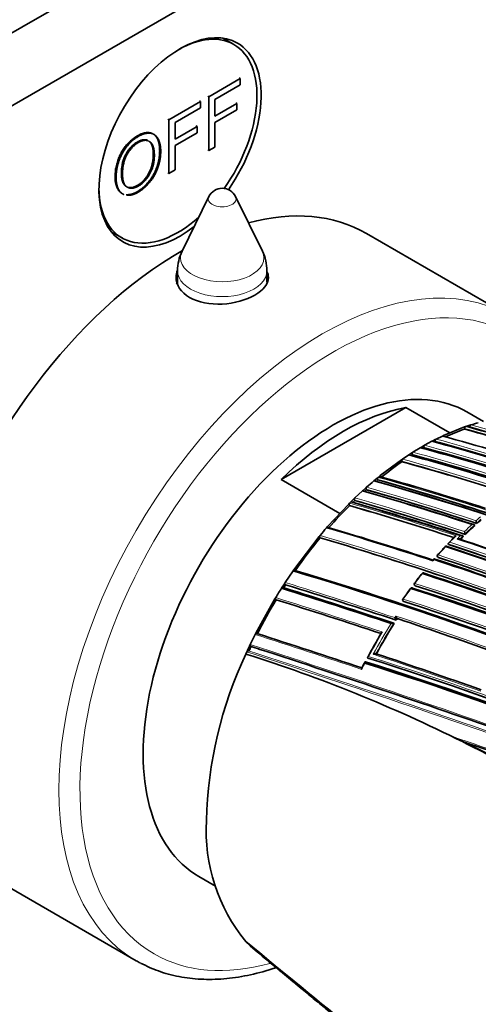
# Model space of a CAD drawing. Units: millimetres. Extents: x -209 to 1073, y 29 to 1164.
# Drawn here: x 983 to 1014, y 240 to 307 of the extents above; entities that cross this region are included whole.
import ezdxf

# ---------------------------------------------------------------- set-up
doc = ezdxf.new("R2010")
doc.units = ezdxf.units.MM
doc.layers.add('DV2_0', color=7, linetype='Continuous')
doc.layers.add('Défaut', color=7, linetype='Continuous')

# ---------------------------------------------------------------- blocks, each defined once
blk = doc.blocks.new('SE1')
at = {"layer": 'DV2_0', "color": 7, "lineweight": 35}
for p, q in [((1042.406, 340.378), (936.34, 279.141)), ((1046.648, 337.929), (940.582, 276.692)), ((997.224, 304.906), (996.494, 305.327)), ((995.541, 301.393), (997.652, 302.611)), ((997.652, 302.185), (995.955, 301.205)), ((997.652, 302.611), (997.581, 302.652)), ((997.652, 302.611), (997.652, 302.185)), ((995.541, 301.393), (995.47, 301.434)), ((995.541, 297.78), (995.541, 301.393)), ((992.871, 299.851), (994.982, 301.07)), ((994.982, 301.07), (994.911, 301.111)), ((994.982, 301.07), (994.982, 300.644)), ((995.955, 301.205), (995.955, 300.087)), ((995.955, 300.087), (997.423, 300.934)), ((997.423, 300.934), (997.353, 300.975)), ((997.423, 300.934), (997.423, 300.508)), ((994.982, 300.644), (993.285, 299.664)), ((997.423, 300.508), (995.955, 299.66)), ((992.871, 299.851), (992.801, 299.892)), ((992.871, 296.239), (992.871, 299.851)), ((993.285, 299.664), (993.285, 298.545)), ((993.285, 298.545), (994.754, 299.393)), ((994.754, 299.393), (994.683, 299.434)), ((994.754, 299.393), (994.754, 298.967)), ((995.955, 299.66), (995.955, 298.019)), ((994.754, 298.967), (993.285, 298.119)), ((993.285, 298.119), (993.285, 296.478)), ((995.541, 297.78), (995.47, 297.821)), ((995.955, 298.019), (995.541, 297.78)), ((992.871, 296.239), (992.801, 296.28)), ((993.285, 296.478), (992.871, 296.239)), ((995.546, 294.687), (993.751, 291.03)), ((999.137, 291.03), (997.341, 294.687)), ((988.994, 292.337), (989.724, 291.915)), ((1015.661, 286.707), (1006.115, 292.219)), ((993.444, 289.708), (993.444, 288.807)), ((999.444, 288.957), (999.444, 289.708)), ((1008.759, 280.536), (1000.392, 275.705)), ((1008.759, 280.536), (1011.72, 278.826)), ((1013.975, 279.598), (1012.868, 280.237)), ((1012.707, 279.228), (1011.293, 278.653)), ((1012.777, 279.252), (1012.707, 279.228)), ((1012.713, 279.085), (1012.711, 279.132)), ((1012.85, 279.276), (1012.777, 279.252)), ((1012.919, 279.3), (1012.85, 279.276)), ((1013.061, 279.345), (1012.919, 279.3)), ((1013.13, 279.367), (1013.061, 279.345)), ((1013.064, 279.201), (1013.063, 279.249)), ((1010.515, 278.268), (1010.021, 277.997)), ((1010.586, 278.305), (1010.515, 278.268)), ((1010.727, 278.378), (1010.586, 278.305)), ((1010.798, 278.414), (1010.727, 278.378)), ((1010.749, 278.24), (1010.742, 278.286)), ((1011.222, 278.62), (1010.798, 278.414)), ((1011.293, 278.653), (1011.222, 278.62)), ((1009.243, 277.533), (1009.737, 277.834)), ((1009.737, 277.834), (1009.808, 277.875)), ((1009.808, 277.876), (1009.879, 277.916)), ((1009.949, 277.957), (1009.879, 277.916)), ((1010.021, 277.997), (1009.949, 277.957)), ((1009.977, 277.823), (1009.968, 277.867)), ((1007.05, 275.962), (1008.465, 277.02)), ((1008.465, 277.02), (1008.535, 277.069)), ((1008.502, 276.892), (1008.489, 276.935)), ((1008.535, 277.069), (1008.959, 277.352)), ((1008.959, 277.352), (1009.03, 277.398)), ((1009.03, 277.398), (1009.172, 277.488)), ((1009.172, 277.488), (1009.243, 277.533)), ((1009.204, 277.357), (1009.193, 277.401)), ((1004.341, 273.425), (1000.392, 275.705)), ((1006.627, 275.613), (1006.697, 275.671)), ((1006.697, 275.671), (1006.838, 275.789)), ((1006.838, 275.789), (1006.908, 275.846)), ((1006.886, 275.67), (1006.87, 275.709)), ((1006.908, 275.846), (1006.981, 275.905)), ((1006.981, 275.905), (1007.05, 275.962)), ((1005.35, 274.464), (1005.851, 274.931)), ((1005.851, 274.931), (1005.919, 274.994)), ((1005.919, 274.994), (1006.06, 275.121)), ((1006.06, 275.121), (1006.129, 275.182)), ((1006.113, 275.007), (1006.096, 275.045)), ((1005.074, 274.196), (1005.141, 274.262)), ((1005.141, 274.262), (1005.283, 274.399)), ((1005.283, 274.399), (1005.35, 274.464)), ((1005.34, 274.291), (1005.321, 274.327)), ((1003.515, 272.543), (1004.929, 274.053)), ((1004.929, 274.053), (1004.996, 274.119)), ((1004.989, 273.947), (1004.969, 273.982)), ((1004.996, 274.119), (1005.074, 274.196)), ((1003.451, 272.469), (1003.515, 272.543)), ((1013.395, 272.615), (1013.378, 272.652)), ((1013.378, 272.652), (1013.378, 272.652)), ((1013.535, 272.744), (1013.519, 272.781)), ((1013.519, 272.781), (1013.519, 272.781)), ((1001.252, 269.649), (1002.949, 271.879)), ((1002.949, 271.879), (1003.012, 271.955)), ((1003.021, 271.79), (1002.997, 271.819)), ((1012.622, 271.875), (1012.603, 271.909)), ((1012.603, 271.909), (1012.603, 271.909)), ((1012.744, 272.048), (1012.744, 272.049)), ((1012.763, 272.013), (1012.744, 272.048)), ((1011.637, 271.342), (1011.616, 271.375)), ((1011.616, 271.375), (1011.616, 271.375)), ((1010.67, 270.378), (1010.6, 270.296)), ((1010.893, 270.518), (1010.915, 270.487)), ((1001.194, 269.566), (1001.252, 269.649)), ((1000.671, 268.79), (1001.194, 269.566)), ((1000.42, 268.4), (1000.474, 268.486)), ((1000.474, 268.486), (1000.616, 268.705)), ((1000.616, 268.705), (1000.671, 268.79)), ((1000.701, 268.64), (1000.673, 268.662)), ((1009.35, 268.611), (1009.375, 268.584)), ((998.706, 265.393), (999.979, 267.69)), ((999.979, 267.69), (1000.032, 267.777)), ((1000.068, 267.633), (1000.039, 267.652)), ((1008.579, 267.54), (1008.605, 267.517)), ((1008.167, 266.39), (1008.167, 266.389)), ((1008.195, 266.368), (1008.167, 266.389)), ((1007.985, 266.038), (1007.956, 266.058)), ((1007.956, 266.058), (1007.956, 266.058)), ((1008.125, 266.259), (1008.097, 266.28)), ((1008.097, 266.28), (1008.097, 266.28)), ((998.326, 264.617), (998.661, 265.302)), ((998.661, 265.302), (998.706, 265.393)), ((998.141, 264.223), (998.282, 264.526)), ((998.282, 264.526), (998.326, 264.617)), ((998.38, 264.494), (998.348, 264.504)), ((998.035, 263.99), (998.099, 264.131)), ((998.099, 264.131), (998.141, 264.223)), ((998.239, 264.193), (998.207, 264.203)), ((1006.225, 263.719), (1006.194, 263.733)), ((1006.194, 263.733), (1006.194, 263.733)), ((981.115, 248.917), (990.661, 243.406)), ((994.868, 249.06), (996.001, 248.406)), ((998.035, 244.69), (998.099, 244.623)), ((998.099, 244.623), (998.141, 244.58)), ((998.141, 244.58), (998.282, 244.44)), ((998.282, 244.44), (998.326, 244.399)), ((998.326, 244.399), (998.661, 244.101)), ((998.661, 244.101), (998.706, 244.063))]:
    blk.add_line(p, q, dxfattribs=at)
at = {"layer": 'DV2_0', "color": 7, "lineweight": 18}
for p, q in [((1009.906, 277.782), (1009.879, 277.916)), ((1010.592, 270.247), (1010.662, 270.329)), ((1010.94, 270.47), (1010.918, 270.501)), ((1009.395, 268.572), (1009.37, 268.598)), ((1008.623, 267.507), (1008.597, 267.53)), ((1008.096, 266.54), (1008.025, 266.43)), ((1008.097, 266.28), (1008.167, 266.39))]:
    blk.add_line(p, q, dxfattribs=at)
at = {"layer": 'DV2_0', "color": 7, "lineweight": 35}
for centre, radius, start, end in [((996.444, 294.246), 1, 26.14733, 153.85267), ((996.444, 289.708), 3, 153.85267, 180), ((996.444, 289.708), 3, 0, 26.14733), ((1017.732, 264.737), 15.2, 109.2794, 114.51887), ((967.629, 116.894), 168.34, 72.00861, 74.4656), ((967.133, 115.077), 170.445, 69.33766, 74.44152), ((1016.991, 266.982), 12.973, 105.02422, 107.31572), ((972.777, 138.014), 145.241, 71.91239, 74.94018), ((1018.56, 262.915), 17.201, 117.00817, 117.18066), ((1010.867, 278.306), 0.127, 122.76054, 189.37275), ((972.234, 135.683), 147.669, 71.87737, 74.88152), ((971.446, 132.274), 151.655, 71.97935, 74.79477), ((973.362, 141.682), 140.927, 71.92241, 75.04201), ((1019.449, 261.262), 19.078, 119.76889, 120.01201), ((1010.093, 277.892), 0.128, 124.52315, 191.23606), ((973.612, 141.722), 140.875, 71.8931, 75.04067), ((1008.614, 276.967), 0.129, 127.60559, 194.51155), ((970.409, 134.66), 147.808, 71.90604, 74.88175), ((1019.981, 260.341), 20.142, 122.34745, 122.61462), ((1009.318, 277.429), 0.128, 126.125, 192.98864), ((971.506, 137.226), 145.113, 71.88511, 74.94284), ((1021.908, 257.497), 23.578, 124.6535, 128.91774), ((968.786, 130.727), 151.465, 72.03982, 74.79865), ((1023.668, 255.403), 26.435, 130.13744, 131.56525), ((960.07, 108.966), 173.029, 61.23816, 74.39073), ((960.361, 109.494), 172.449, 61.22522, 74.40231), ((1023.046, 256.061), 25.41, 129.49334, 129.83597), ((1006.991, 275.749), 0.127, 130.66424, 198.38185), ((961.36, 112.042), 169.843, 69.3073, 74.45181), ((961.691, 113.019), 169.065, 71.93381, 74.46183), ((962.359, 114.715), 167.257, 71.97197, 74.49114), ((955.826, 97.968), 183.899, 71.81879, 74.21521), ((1023.852, 255.114), 26.653, 131.72448, 132.1305), ((1006.213, 275.089), 0.126, 132.03807, 200.42564), ((957.46, 102.124), 179.599, 71.8066, 74.2823), ((1024.241, 254.643), 27.263, 133.89045, 134.30171), ((1005.435, 274.374), 0.124, 133.38824, 202.59455), ((952.936, 90.248), 191.358, 71.78129, 74.10615), ((956.507, 99.675), 182.086, 71.84316, 74.2428), ((1026.515, 252.344), 30.497, 134.89962, 138.76), ((1005.081, 274.031), 0.123, 133.97101, 203.64243), ((950.631, 84.085), 197.49, 71.90146, 74.02341), ((951.079, 85.43), 196.337, 71.79152, 74.03734), ((951.851, 87.406), 194.248, 71.77442, 74.0652), ((1031.775, 252.708), 27.095, 131.51519, 132.31355), ((1027.785, 251.285), 32.263, 138.95903, 140.16001), ((938.267, 50.416), 231.423, 71.78875, 73.64045), ((939.521, 53.898), 227.77, 71.8163, 73.67062), ((1032.667, 251.741), 28.41, 132.7153, 134.47577), ((1013.949, 272.957), 0.465, 182.14311, 202.28085), ((1028.953, 250.272), 33.697, 140.3156, 145.04875), ((937.342, 49.036), 232.234, 69.80523, 73.57186), ((1032.845, 251.529), 29.092, 135.60857, 136.81899), ((951.997, 88.77), 192.607, 69.50684, 71.78033), ((953.04, 91.473), 189.745, 69.51817, 71.77206), ((1033.482, 250.91), 29.575, 134.85709, 135.43596), ((1013.127, 272.227), 0.422, 182.60054, 204.98301), ((1035.159, 249.295), 32.311, 137.31721, 138.65541), ((1011.48, 271.133), 0.1, 71.8223, 137.15307), ((951.859, 89.169), 191.531, 67.17831, 71.87648), ((952.362, 90.34), 190.299, 67.15458, 71.88236), ((953.161, 92.337), 188.314, 67.08748, 71.90933), ((944.59, 69.412), 211.503, 69.70576, 71.79631), ((945.283, 71.143), 209.687, 69.67308, 71.82146), ((1010.975, 270.576), 0.1, 138.52392, 215.11993), ((946.426, 74.149), 206.649, 69.6704, 71.80892), ((931.504, 35.728), 244.003, 66.07243, 73.40448), ((932.458, 38.223), 241.403, 66.00094, 73.42903), ((1036.464, 248.22), 34.007, 141.48044, 142.88958), ((1009.934, 269.337), 0.1, 71.74472, 141.36762), ((938.736, 53.502), 227.314, 69.81488, 71.75954), ((939.519, 55.503), 225.222, 69.80408, 71.7666), ((1030.233, 249.432), 35.336, 147.53341, 148.72429), ((891.225, -83.95), 368.882, 71.58155, 72.78161), ((893.096, -78.678), 363.367, 71.57283, 72.80246), ((1029.938, 249.571), 34.906, 146.88626, 147.31121), ((897.352, -66.404), 350.621, 71.58279, 72.85685), ((1037.381, 247.525), 35.16, 143.59551, 145.04165), ((1009.162, 268.333), 0.1, 71.70305, 143.49957), ((953.024, 91.915), 185.168, 59.96699, 72.36827), ((953.313, 92.584), 184.504, 59.92406, 72.36338), ((1009.422, 268.68), 0.1, 142.77819, 223.63956), ((953.136, 92.382), 184.954, 59.87971, 72.29098), ((1008.645, 267.615), 0.1, 144.95171, 228.42808), ((1030.264, 249.368), 35.289, 148.83149, 153.06536), ((877.582, -124.208), 410.539, 71.60927, 72.64121), ((951.3, 86.943), 189.445, 60.29539, 72.38708), ((1008.275, 266.457), 0.252, 186.25436, 224.85355), ((1008.348, 266.567), 0.253, 186.16532, 224.48258), ((1038.161, 247.014), 35.672, 147.14123, 147.3499), ((913.781, -17.477), 299.136, 70.18065, 71.60148), ((1038.435, 246.845), 35.995, 147.77614, 151.54299), ((784.167, -400.344), 699.446, 71.524716, 72.132328), ((1038.19, 246.908), 36.15, 149.28951, 152.09982), ((1038.285, 246.895), 36.236, 149.16105, 152.14137), ((1029.45, 249.771), 34.381, 154.64528, 155.19857), ((782.619, -403.863), 702.32, 72.059862, 72.108682), ((1023.174, 252.123), 27.799, 154.73059, 178.58635), ((967.671, 168.089), 100.593, 63.49181, 72.43169), ((775.086, -426.021), 725.721, 70.582473, 72.03713), ((932.247, 30.108), 245.044, 64.9754, 72.42859), ((863.876, -163.989), 451.22, 70.58997, 71.5391), ((1017.71, 257.35), 13.189, 152.45512, 154.48431), ((933.414, 31.806), 242.683, 65.10768, 72.59328), ((934.194, 34.054), 240.4, 65.014, 72.60756), ((1016.34, 266.882), 9.538, 242.3691, 247.14059), ((965.998, 164.602), 104.46, 62.189, 63.52424), ((833.928, -276.284), 563.467, 70.75708, 71.50892), ((966.216, 164.738), 104.267, 62.20563, 63.52865), ((1007.037, 252.123), 11.675, 176.62933, 219.54373), ((2044.653, 1506.445), 1639.351, 230.327712, 231.312787), ((1838.658, 1254.834), 1314.206, 230.25128, 231.479528)]:
    blk.add_arc(centre, radius, start, end, dxfattribs=at)
at = {"layer": 'DV2_0', "color": 7, "lineweight": 18}
for centre, radius, start, end in [((967.652, 116.996), 168.28, 71.98483, 74.46894), ((967.596, 116.754), 168.662, 71.92792, 74.46187), ((966.568, 112.783), 172.838, 61.20515, 74.39463), ((966.588, 112.748), 172.997, 61.2381, 74.39328), ((972.282, 135.883), 147.504, 71.8781, 74.88641), ((972.232, 135.673), 147.859, 71.90577, 74.88041), ((973.657, 141.919), 140.714, 71.89371, 75.04575), ((973.645, 141.843), 140.93, 71.92236, 75.04188), ((968.671, 130.457), 151.793, 72.02122, 74.79206), ((968.679, 130.463), 151.927, 71.98071, 74.79104), ((971.41, 137.008), 145.388, 71.88442, 74.9369), ((971.493, 137.246), 145.277, 71.91221, 74.93923), ((961.124, 111.426), 170.533, 69.31524, 74.4398), ((961.119, 111.44), 170.663, 69.33964, 74.43688), ((957.271, 101.648), 180.14, 71.80538, 74.27394), ((957.287, 101.763), 180.165, 71.82496, 74.27043), ((952.715, 89.685), 191.989, 71.77988, 74.09737), ((952.598, 89.401), 192.434, 71.79915, 74.08992), ((950.393, 83.471), 198.174, 71.88746, 74.01447), ((950.115, 82.68), 199.151, 71.85468, 74.00368), ((1031.198, 253.365), 26.4, 131.31834, 132.14211), ((1031.801, 252.703), 27.155, 131.52124, 132.31971), ((1032.665, 251.759), 28.575, 132.91838, 134.30596), ((1032.688, 251.742), 28.463, 132.72183, 134.48316), ((937.29, 49.009), 232.297, 69.80301, 73.56904), ((936.906, 47.992), 233.515, 69.82639, 73.55521), ((1033.292, 250.965), 29.782, 135.26433, 136.43838), ((1032.372, 252.026), 28.18, 135.04806, 135.66068), ((1033.502, 250.911), 29.626, 134.86468, 135.4439), ((1034.562, 249.766), 31.529, 137.17397, 138.54621), ((953.008, 91.984), 188.722, 67.09503, 71.90737), ((952.884, 91.698), 189.17, 67.12417, 71.88207), ((946.21, 73.616), 207.246, 69.67381, 71.8065), ((946.007, 73.121), 207.914, 69.67721, 71.80402), ((1036.444, 248.188), 33.985, 141.39263, 142.80452), ((895.862, -70.487), 355.097, 71.58689, 72.8331), ((896.747, -68.07), 352.404, 71.58043, 72.84812), ((1037.286, 247.556), 35.038, 143.52589, 144.97936), ((953.565, 93.348), 183.921, 59.85293, 72.33695), ((953.435, 93.051), 184.372, 59.87435, 72.33863), ((874.086, -134.399), 421.435, 71.5913, 72.61144), ((951.743, 87.917), 188.522, 60.28447, 72.44912), ((876.637, -126.899), 413.398, 71.60234, 72.63211), ((951.912, 88.323), 187.958, 60.25707, 72.44736), ((912.221, -21.781), 303.844, 70.16735, 71.60652), ((913.107, -19.348), 301.135, 70.18024, 71.59848), ((1038.454, 246.846), 36.186, 147.97333, 151.74741), ((1038.465, 246.838), 36.059, 147.78992, 151.559), ((778.114, -418.147), 718.153, 71.515525, 72.115283), ((766.658, -450.932), 752.118, 70.301263, 72.060027), ((775.086, -426.021), 725.721, 72.03713, 72.08285), ((731.228, -556.768), 863.188, 70.459139, 71.99088), ((742.805, -522.431), 827.056, 70.408664, 72.012582), ((937.713, 44.056), 230.103, 64.74704, 72.68596), ((937.23, 42.642), 231.704, 64.81935, 72.67015), ((860.906, -172.566), 460.206, 70.59724, 71.54632), ((1037.842, 247.119), 35.74, 152.94405, 153.69692), ((811.484, -342.696), 633.662, 70.832204, 71.560133)]:
    blk.add_arc(centre, radius, start, end, dxfattribs=at)
at = {"layer": 'DV2_0', "color": 7, "lineweight": 35}
for centre, major_axis, ratio, start_param, end_param in [((993.615, 298.329), (3.85, 6.668), 0.57735, 0, 4.101999), ((993.474, 298.41), (3.75, 6.495), 0.57735, 0, 0.772152), ((993.474, 298.41), (3.75, 6.495), 0.57735, 4.552231, 6.283185), ((992.201, 299.145), (3.85, 6.668), 0.57735, -0.228417, -0.184713), ((993.615, 298.329), (3.85, 6.668), 0.57735, 4.565676, 6.283185), ((993.474, 298.41), (3.75, 6.495), 0.57735, 2.369441, 4.193201), ((993.615, 270.568), (-12.5, -21.651), 0.57735, 3.141593, 3.664409), ((992.201, 299.145), (3.85, 6.668), 0.57735, 3.326305, 3.37001), ((993.615, 270.568), (-12.5, -21.651), 0.57735, 3.918251, 6.283185), ((996.444, 288.531), (3.1, 0), 0.57735, -3.396281, -3.303583), ((996.444, 288.531), (3.1, 0), 0.57735, 0.205105, 0.254688), ((1003.868, 264.648), (9, 15.588), 0.57735, 0, 3.141593), ((1004.575, 264.24), (9, 15.588), 0.57735, 0.450502, 1.120294), ((1011.48, 271.133), (-0.0312, -0.095), 0.685993, 2.621484, 3.141593), ((1010.975, 270.576), (0.0749, -0.0662), 0.270235, 3.141593, 3.16786), ((1009.934, 269.337), (-0.0313, -0.095), 0.68544, 2.740088, 3.141593), ((1009.162, 268.333), (-0.0314, -0.0949), 0.685145, 2.802386, 3.141593), ((1009.422, 268.68), (0.0796, -0.0605), 0.17424, 3.141593, 3.16478), ((1008.645, 267.615), (0.0819, -0.0574), 0.122605, 3.141593, 3.169295), ((953.07, 315.887), (135.461, -126.985), 0.127018, -1.116396, -1.00097), ((1003.161, 265.057), (-12.5, -21.651), 0.57735, 0, 0.021447)]:
    blk.add_ellipse(centre, major_axis=major_axis, ratio=ratio, start_param=start_param, end_param=end_param, dxfattribs=at)
at = {"layer": 'DV2_0', "color": 7, "lineweight": 18}
for centre, major_axis, ratio, start_param, end_param in [((996.444, 294.54), (-0.933, 0), 0.57735, 6.006996, 6.283185), ((996.444, 294.54), (-0.933, 0), 0.57735, 0, 3.417782), ((996.444, 290.589), (-2.799, 0), 0.57735, 6.006996, 6.283185), ((996.444, 290.589), (-2.799, 0), 0.57735, 0, 3.417782), ((1003.161, 265.057), (-12.5, -21.651), 0.57735, 3.141593, 6.283185), ((996.444, 289.708), (-3, 0), 0.57735, 0, 3.141593), ((1003.868, 264.648), (-12, -20.785), 0.57735, 2.614343, 6.283185), ((1011.48, 271.133), (0.0733, -0.068), 0.299411, 2.416016, 3.145394), ((1011.48, 271.133), (-0.0312, -0.095), 0.685993, 3.141593, 4.19709), ((1010.975, 270.576), (0.0818, 0.0575), 0.647467, 3.141593, 3.591241), ((1010.975, 270.576), (0.0749, -0.0662), 0.270235, 2.405535, 3.141593), ((1010.975, 270.576), (0.0312, 0.095), 0.68584, 1.093421, 2.669042), ((1009.934, 269.337), (0.0781, -0.0624), 0.206906, 2.385, 3.145726), ((1009.934, 269.337), (-0.0313, -0.095), 0.68544, 3.141593, 4.315724), ((1009.162, 268.333), (0.0804, -0.0595), 0.15727, 2.370757, 3.145668), ((1009.162, 268.333), (-0.0314, -0.0949), 0.685145, 3.141593, 4.378013), ((1009.422, 268.68), (0.0796, -0.0605), 0.17424, 2.375459, 3.141593), ((1009.422, 268.68), (0.0314, 0.0949), 0.685268, 1.215278, 2.790906), ((1009.422, 268.68), (0.0724, 0.069), 0.683384, 3.141593, 3.491394), ((1008.645, 267.615), (0.0819, -0.0574), 0.122605, 2.361676, 3.141593), ((1008.645, 267.615), (0.0315, 0.0949), 0.68496, 1.27963, 2.855261), ((1008.645, 267.615), (0.0664, 0.0748), 0.698313, 3.141593, 3.433189), ((1003.868, 264.648), (-12, -20.785), 0.57735, 0, 0.533352)]:
    blk.add_ellipse(centre, major_axis=major_axis, ratio=ratio, start_param=start_param, end_param=end_param, dxfattribs=at)
at = {"layer": 'DV2_0', "color": 7, "lineweight": 35}
for points, degree, knots in [([(989.254, 295.991), (989.254, 296.891), (989.672, 297.641), (990.09, 298.391), (990.752, 298.773), (991.185, 299.023), (991.533, 298.985), (991.881, 298.947), (992.063, 298.625), (992.246, 298.303), (992.246, 297.761), (992.246, 297.211), (992.054, 296.666), (991.862, 296.122), (991.509, 295.695), (991.157, 295.269), (990.75, 295.034), (990.336, 294.795), (990.004, 294.82)], 2, [0, 0, 0, 0.0909091, 0.0909091, 0.1818182, 0.1818182, 0.2727273, 0.2727273, 0.3636364, 0.3636364, 0.4545455, 0.4545455, 0.5454545, 0.5454545, 0.6363636, 0.6363636, 0.7272727, 0.7272727, 0.8125, 0.8125, 0.8125]), ([(989.324, 295.95), (989.324, 296.85), (989.743, 297.6), (990.161, 298.351), (990.823, 298.733), (991.256, 298.983), (991.604, 298.944), (991.951, 298.906), (992.134, 298.584), (992.316, 298.262), (992.316, 297.72), (992.316, 297.17), (992.124, 296.626), (991.932, 296.081), (991.58, 295.655), (991.228, 295.228), (990.82, 294.993), (990.406, 294.754), (990.075, 294.779)], 2, [0, 0, 0, 0.0909091, 0.0909091, 0.1818182, 0.1818182, 0.2727273, 0.2727273, 0.3636364, 0.3636364, 0.4545455, 0.4545455, 0.5454545, 0.5454545, 0.6363636, 0.6363636, 0.7272727, 0.7272727, 0.8125, 0.8125, 0.8125]), ([(991.416, 298.477), (991.367, 298.496), (991.312, 298.504), (991.063, 298.542), (990.754, 298.363), (990.314, 298.109), (989.997, 297.578), (989.68, 297.046), (989.68, 296.23)], 2, [0.6422213, 0.6422213, 0.6422213, 0.6666667, 0.6666667, 0.7777778, 0.7777778, 0.8888889, 0.8888889, 1, 1, 1]), ([(989.68, 296.23), (989.68, 295.577), (989.985, 295.377), (990.289, 295.177), (990.748, 295.442), (991.215, 295.712), (991.517, 296.265), (991.819, 296.819), (991.819, 297.517), (991.819, 297.958), (991.69, 298.212), (991.629, 298.333), (991.541, 298.404)], 2, [0, 0, 0, 0.1111111, 0.1111111, 0.2222222, 0.2222222, 0.3333333, 0.3333333, 0.4444444, 0.4444444, 0.5555556, 0.5555556, 0.6081697, 0.6081697, 0.6081697]), ([(991.486, 298.436), (991.437, 298.455), (991.383, 298.463), (991.134, 298.501), (990.825, 298.322), (990.385, 298.068), (990.068, 297.537), (989.751, 297.005), (989.751, 296.189)], 2, [0.6422213, 0.6422213, 0.6422213, 0.6666667, 0.6666667, 0.7777778, 0.7777778, 0.8888889, 0.8888889, 1, 1, 1]), ([(989.751, 296.189), (989.751, 295.536), (990.055, 295.336), (990.359, 295.136), (990.818, 295.401), (991.286, 295.671), (991.588, 296.225), (991.89, 296.778), (991.89, 297.476), (991.89, 297.917), (991.76, 298.171), (991.699, 298.292), (991.611, 298.364)], 2, [0, 0, 0, 0.1111111, 0.1111111, 0.2222222, 0.2222222, 0.3333333, 0.3333333, 0.4444444, 0.4444444, 0.5555556, 0.5555556, 0.6081697, 0.6081697, 0.6081697]), ([(989.764, 294.878), (989.558, 294.968), (989.433, 295.193), (989.254, 295.516), (989.254, 295.991)], 2, [0.845889, 0.845889, 0.845889, 0.9090909, 0.9090909, 1, 1, 1]), ([(989.834, 294.837), (989.628, 294.928), (989.504, 295.152), (989.324, 295.475), (989.324, 295.95)], 2, [0.845889, 0.845889, 0.845889, 0.9090909, 0.9090909, 1, 1, 1]), ([(993.442, 289.749), (993.378, 289.594), (993.344, 289.432), (993.343, 288.763), (993.672, 288.259), (994.252, 287.924)], 3, [0.8350897, 0.8350897, 0.8350897, 0.8350897, 0.875, 0.875, 1, 1, 1, 1]), ([(994.252, 287.924), (994.832, 287.589), (995.636, 287.438), (997.252, 287.52), (998.062, 287.751), (999.207, 288.411), (999.543, 288.837), (999.544, 289.403), (999.511, 289.538), (999.448, 289.67)], 3, [0, 0, 0, 0, 0.125, 0.125, 0.25, 0.25, 0.375, 0.375, 0.4142603, 0.4142603, 0.4142603, 0.4142603]), ([(1012.711, 279.132), (1012.711, 279.143), (1012.712, 279.154), (1012.714, 279.165), (1012.716, 279.176), (1012.719, 279.187), (1012.724, 279.197), (1012.728, 279.207), (1012.734, 279.216), (1012.74, 279.224), (1012.747, 279.232), (1012.754, 279.239), (1012.761, 279.244), (1012.766, 279.247), (1012.772, 279.25), (1012.777, 279.252)], 3, [0, 0, 0, 0, 0.213963, 0.213963, 0.213963, 0.427919, 0.427919, 0.427919, 0.641994, 0.641994, 0.641994, 0.85632, 0.85632, 0.85632, 1, 1, 1, 1]), ([(1013.063, 279.249), (1013.063, 279.26), (1013.064, 279.271), (1013.066, 279.282), (1013.068, 279.293), (1013.072, 279.304), (1013.077, 279.314), (1013.081, 279.324), (1013.087, 279.333), (1013.093, 279.341), (1013.1, 279.348), (1013.107, 279.355), (1013.115, 279.36), (1013.12, 279.363), (1013.125, 279.365), (1013.13, 279.367)], 3, [0, 0, 0, 0, 0.213875, 0.213875, 0.213875, 0.427741, 0.427741, 0.427741, 0.641758, 0.641758, 0.641758, 0.856087, 0.856087, 0.856087, 1, 1, 1, 1]), ([(1009.046, 277.329), (1009.044, 277.332), (1009.043, 277.334), (1009.041, 277.337), (1009.036, 277.344), (1009.03, 277.351), (1009.023, 277.355), (1009.016, 277.359), (1009.009, 277.362), (1009.001, 277.363), (1008.992, 277.364), (1008.984, 277.363), (1008.976, 277.36), (1008.97, 277.358), (1008.965, 277.355), (1008.959, 277.352)], 3, [0.1463724, 0.1463724, 0.1463724, 0.1463724, 0.2142607, 0.2142607, 0.2142607, 0.4285206, 0.4285206, 0.4285206, 0.6427927, 0.6427927, 0.6427927, 0.8570892, 0.8570892, 0.8570892, 1, 1, 1, 1]), ([(1006.729, 275.592), (1006.726, 275.601), (1006.721, 275.609), (1006.715, 275.615), (1006.709, 275.621), (1006.702, 275.626), (1006.694, 275.629), (1006.686, 275.632), (1006.678, 275.633), (1006.669, 275.632), (1006.661, 275.631), (1006.652, 275.628), (1006.644, 275.624), (1006.638, 275.621), (1006.633, 275.617), (1006.627, 275.613)], 3, [0, 0, 0, 0, 0.213875, 0.213875, 0.213875, 0.427741, 0.427741, 0.427741, 0.641758, 0.641758, 0.641758, 0.856087, 0.856087, 0.856087, 1, 1, 1, 1]), ([(1007.081, 275.882), (1007.078, 275.89), (1007.073, 275.898), (1007.067, 275.905), (1007.061, 275.911), (1007.054, 275.916), (1007.047, 275.919), (1007.039, 275.922), (1007.031, 275.924), (1007.023, 275.923), (1007.014, 275.922), (1007.005, 275.92), (1006.997, 275.916), (1006.991, 275.913), (1006.986, 275.909), (1006.981, 275.905)], 3, [0, 0, 0, 0, 0.213963, 0.213963, 0.213963, 0.427919, 0.427919, 0.427919, 0.641994, 0.641994, 0.641994, 0.85632, 0.85632, 0.85632, 1, 1, 1, 1]), ([(1005.955, 274.918), (1005.951, 274.927), (1005.945, 274.934), (1005.939, 274.94), (1005.933, 274.945), (1005.925, 274.949), (1005.918, 274.952), (1005.91, 274.954), (1005.901, 274.954), (1005.893, 274.953), (1005.884, 274.952), (1005.875, 274.948), (1005.867, 274.943), (1005.861, 274.94), (1005.856, 274.936), (1005.851, 274.931)], 3, [0, 0, 0, 0, 0.213668, 0.213668, 0.213668, 0.427321, 0.427321, 0.427321, 0.641201, 0.641201, 0.641201, 0.855556, 0.855556, 0.855556, 1, 1, 1, 1]), ([(1005.18, 274.19), (1005.176, 274.198), (1005.17, 274.205), (1005.164, 274.21), (1005.157, 274.215), (1005.149, 274.219), (1005.141, 274.22), (1005.133, 274.222), (1005.125, 274.222), (1005.116, 274.22), (1005.107, 274.218), (1005.098, 274.214), (1005.09, 274.209), (1005.084, 274.205), (1005.079, 274.201), (1005.074, 274.196)], 3, [0, 0, 0, 0, 0.213422, 0.213422, 0.213422, 0.426823, 0.426823, 0.426823, 0.64054, 0.64054, 0.64054, 0.85492, 0.85492, 0.85492, 1, 1, 1, 1]), ([(1003.56, 272.48), (1003.555, 272.487), (1003.549, 272.492), (1003.542, 272.496), (1003.535, 272.5), (1003.527, 272.503), (1003.518, 272.503), (1003.51, 272.504), (1003.501, 272.502), (1003.492, 272.499), (1003.483, 272.496), (1003.475, 272.491), (1003.467, 272.485), (1003.461, 272.48), (1003.456, 272.475), (1003.451, 272.469)], 3, [0, 0, 0, 0, 0.212797, 0.212797, 0.212797, 0.425559, 0.425559, 0.425559, 0.638858, 0.638858, 0.638858, 0.853291, 0.853291, 0.853291, 1, 1, 1, 1]), ([(1013.206, 272.685), (1013.207, 272.685), (1013.207, 272.685), (1013.208, 272.685), (1013.224, 272.69), (1013.24, 272.693), (1013.256, 272.694), (1013.274, 272.696), (1013.292, 272.696), (1013.309, 272.693), (1013.322, 272.691), (1013.334, 272.687), (1013.344, 272.682), (1013.352, 272.679), (1013.359, 272.674), (1013.364, 272.669), (1013.37, 272.664), (1013.375, 272.658), (1013.378, 272.652)], 3, [0, 0, 0, 0, 0.010326, 0.010326, 0.010326, 0.263199, 0.263199, 0.263199, 0.539112, 0.539112, 0.539112, 0.731952, 0.731952, 0.731952, 0.865369, 0.865369, 0.865369, 1, 1, 1, 1]), ([(1003.012, 271.955), (1003.005, 271.946), (1002.999, 271.937), (1002.994, 271.926), (1002.989, 271.916), (1002.985, 271.905), (1002.983, 271.894), (1002.981, 271.883), (1002.98, 271.873), (1002.981, 271.862), (1002.982, 271.852), (1002.984, 271.843), (1002.988, 271.834), (1002.991, 271.829), (1002.994, 271.824), (1002.997, 271.819)], 3, [0, 0, 0, 0, 0.216018, 0.216018, 0.216018, 0.432075, 0.432075, 0.432075, 0.647512, 0.647512, 0.647512, 0.861622, 0.861622, 0.861622, 1, 1, 1, 1]), ([(1012.136, 271.927), (1012.136, 271.926), (1012.135, 271.926), (1012.134, 271.926), (1012.119, 271.921), (1012.104, 271.914), (1012.091, 271.907), (1012.078, 271.899), (1012.066, 271.891), (1012.057, 271.881)], 3, [0, 0, 0, 0, 0.010281, 0.010281, 0.010281, 0.2657211, 0.2657211, 0.2657211, 0.5124538, 0.5124538, 0.5124538, 0.5124538]), ([(1012.218, 271.721), (1012.218, 271.721), (1012.219, 271.721), (1012.22, 271.721), (1012.235, 271.726), (1012.251, 271.73), (1012.268, 271.732), (1012.285, 271.734), (1012.304, 271.735), (1012.322, 271.733), (1012.334, 271.731), (1012.346, 271.729), (1012.357, 271.724), (1012.365, 271.721), (1012.372, 271.718), (1012.378, 271.713), (1012.384, 271.708), (1012.389, 271.703), (1012.392, 271.697)], 3, [0, 0, 0, 0, 0.010283, 0.010283, 0.010283, 0.26562, 0.26562, 0.26562, 0.542279, 0.542279, 0.542279, 0.73434, 0.73434, 0.73434, 0.866555, 0.866555, 0.866555, 1, 1, 1, 1]), ([(1012.43, 271.935), (1012.43, 271.935), (1012.431, 271.935), (1012.431, 271.936), (1012.447, 271.941), (1012.463, 271.944), (1012.479, 271.946), (1012.497, 271.948), (1012.516, 271.948), (1012.533, 271.946), (1012.546, 271.945), (1012.558, 271.942), (1012.569, 271.937), (1012.576, 271.934), (1012.583, 271.93), (1012.589, 271.926), (1012.595, 271.921), (1012.6, 271.915), (1012.603, 271.909)], 3, [0, 0, 0, 0, 0.010291, 0.010291, 0.010291, 0.265256, 0.265256, 0.265256, 0.541714, 0.541714, 0.541714, 0.733887, 0.733887, 0.733887, 0.866331, 0.866331, 0.866331, 1, 1, 1, 1]), ([(1011.711, 271.489), (1011.71, 271.489), (1011.71, 271.488), (1011.709, 271.488), (1011.694, 271.483), (1011.679, 271.476), (1011.666, 271.468), (1011.652, 271.46), (1011.639, 271.45), (1011.629, 271.438), (1011.622, 271.431), (1011.617, 271.422), (1011.613, 271.413), (1011.611, 271.407), (1011.61, 271.4), (1011.61, 271.394), (1011.611, 271.388), (1011.613, 271.381), (1011.616, 271.375)], 3, [0, 0, 0, 0, 0.010264, 0.010264, 0.010264, 0.266651, 0.266651, 0.266651, 0.543689, 0.543689, 0.543689, 0.73542, 0.73542, 0.73542, 0.867092, 0.867092, 0.867092, 1, 1, 1, 1]), ([(1010.6, 270.297), (1010.599, 270.296), (1010.599, 270.296), (1010.599, 270.296), (1010.595, 270.291), (1010.593, 270.284), (1010.592, 270.275), (1010.591, 270.268), (1010.591, 270.259), (1010.592, 270.249), (1010.592, 270.248), (1010.592, 270.248), (1010.592, 270.247)], 3, [0.4787211, 0.4787211, 0.4787211, 0.4787211, 0.4956832, 0.4956832, 0.4956832, 0.7634946, 0.7634946, 0.7634946, 0.9891483, 0.9891483, 0.9891483, 1, 1, 1, 1]), ([(1010.701, 270.365), (1010.697, 270.37), (1010.693, 270.375), (1010.689, 270.378), (1010.686, 270.38), (1010.682, 270.382), (1010.679, 270.382), (1010.675, 270.383), (1010.672, 270.381), (1010.669, 270.378), (1010.666, 270.373), (1010.664, 270.366), (1010.663, 270.357), (1010.662, 270.35), (1010.662, 270.341), (1010.662, 270.331), (1010.662, 270.33), (1010.662, 270.33), (1010.662, 270.329)], 3, [0, 0, 0, 0, 0.147765, 0.147765, 0.147765, 0.294466, 0.294466, 0.294466, 0.495551, 0.495551, 0.495551, 0.763434, 0.763434, 0.763434, 0.98915, 0.98915, 0.98915, 1, 1, 1, 1]), ([(1010.915, 270.487), (1010.917, 270.485), (1010.919, 270.482), (1010.921, 270.48), (1010.926, 270.476), (1010.932, 270.472), (1010.94, 270.47)], 3, [0.729943, 0.729943, 0.729943, 0.729943, 0.8118324, 0.8118324, 0.8118324, 1, 1, 1, 1]), ([(1001.307, 269.601), (1001.301, 269.606), (1001.293, 269.61), (1001.286, 269.612), (1001.278, 269.614), (1001.269, 269.614), (1001.261, 269.613), (1001.252, 269.611), (1001.243, 269.608), (1001.234, 269.603), (1001.226, 269.598), (1001.217, 269.592), (1001.209, 269.584), (1001.204, 269.579), (1001.199, 269.573), (1001.194, 269.566)], 3, [0, 0, 0, 0, 0.211762, 0.211762, 0.211762, 0.423466, 0.423466, 0.423466, 0.636069, 0.636069, 0.636069, 0.85059, 0.85059, 0.85059, 1, 1, 1, 1]), ([(1000.532, 268.444), (1000.525, 268.448), (1000.518, 268.451), (1000.51, 268.453), (1000.502, 268.454), (1000.493, 268.454), (1000.485, 268.451), (1000.476, 268.449), (1000.467, 268.445), (1000.458, 268.44), (1000.45, 268.434), (1000.441, 268.427), (1000.434, 268.419), (1000.429, 268.413), (1000.424, 268.407), (1000.42, 268.4)], 3, [0, 0, 0, 0, 0.211377, 0.211377, 0.211377, 0.422689, 0.422689, 0.422689, 0.635031, 0.635031, 0.635031, 0.849577, 0.849577, 0.849577, 1, 1, 1, 1]), ([(1000.671, 268.79), (1000.665, 268.78), (1000.66, 268.77), (1000.656, 268.759), (1000.652, 268.748), (1000.65, 268.737), (1000.649, 268.727), (1000.648, 268.716), (1000.649, 268.706), (1000.651, 268.697), (1000.653, 268.688), (1000.657, 268.68), (1000.662, 268.673), (1000.665, 268.668), (1000.669, 268.665), (1000.673, 268.662)], 3, [0, 0, 0, 0, 0.217132, 0.217132, 0.217132, 0.434328, 0.434328, 0.434328, 0.65049, 0.65049, 0.65049, 0.864462, 0.864462, 0.864462, 1, 1, 1, 1]), ([(1009.375, 268.584), (1009.375, 268.584), (1009.375, 268.584), (1009.376, 268.584), (1009.381, 268.578), (1009.388, 268.574), (1009.395, 268.572)], 3, [0.7925389, 0.7925389, 0.7925389, 0.7925389, 0.8010576, 0.8010576, 0.8010576, 1, 1, 1, 1]), ([(1000.032, 267.777), (1000.026, 267.767), (1000.021, 267.756), (1000.018, 267.746), (1000.014, 267.735), (1000.012, 267.724), (1000.012, 267.714), (1000.012, 267.703), (1000.013, 267.693), (1000.015, 267.684), (1000.018, 267.676), (1000.022, 267.668), (1000.027, 267.662), (1000.031, 267.658), (1000.034, 267.654), (1000.039, 267.652)], 3, [0, 0, 0, 0, 0.217451, 0.217451, 0.217451, 0.434974, 0.434974, 0.434974, 0.651342, 0.651342, 0.651342, 0.865273, 0.865273, 0.865273, 1, 1, 1, 1]), ([(1007.956, 266.058), (1007.951, 266.062), (1007.945, 266.064), (1007.938, 266.066), (1007.931, 266.068), (1007.923, 266.069), (1007.915, 266.07), (1007.903, 266.071), (1007.89, 266.07), (1007.878, 266.068), (1007.859, 266.066), (1007.841, 266.062), (1007.824, 266.056), (1007.807, 266.051), (1007.791, 266.044), (1007.777, 266.037), (1007.776, 266.037), (1007.776, 266.037), (1007.775, 266.036)], 3, [0, 0, 0, 0, 0.127988, 0.127988, 0.127988, 0.254686, 0.254686, 0.254686, 0.442718, 0.442718, 0.442718, 0.722229, 0.722229, 0.722229, 0.989912, 0.989912, 0.989912, 1, 1, 1, 1]), ([(998.77, 265.367), (998.763, 265.369), (998.755, 265.371), (998.747, 265.37), (998.739, 265.37), (998.73, 265.367), (998.721, 265.363), (998.713, 265.359), (998.704, 265.354), (998.696, 265.347), (998.688, 265.34), (998.68, 265.332), (998.673, 265.323), (998.669, 265.316), (998.664, 265.309), (998.661, 265.302)], 3, [0, 0, 0, 0, 0.210535, 0.210535, 0.210535, 0.420986, 0.420986, 0.420986, 0.632753, 0.632753, 0.632753, 0.847354, 0.847354, 0.847354, 1, 1, 1, 1]), ([(1007.109, 265.37), (1007.104, 265.373), (1007.101, 265.377), (1007.099, 265.381), (1007.096, 265.386), (1007.096, 265.39), (1007.096, 265.395), (1007.097, 265.402), (1007.099, 265.409), (1007.104, 265.416), (1007.11, 265.426), (1007.12, 265.436), (1007.132, 265.445), (1007.143, 265.454), (1007.156, 265.462), (1007.171, 265.47), (1007.171, 265.47), (1007.172, 265.47), (1007.172, 265.471)], 3, [0, 0, 0, 0, 0.127373, 0.127373, 0.127373, 0.253448, 0.253448, 0.253448, 0.441053, 0.441053, 0.441053, 0.720952, 0.720952, 0.720952, 0.989933, 0.989933, 0.989933, 1, 1, 1, 1]), ([(998.326, 264.617), (998.321, 264.607), (998.317, 264.596), (998.315, 264.586), (998.313, 264.575), (998.312, 264.565), (998.313, 264.555), (998.314, 264.545), (998.316, 264.536), (998.32, 264.529), (998.324, 264.522), (998.329, 264.515), (998.335, 264.511), (998.339, 264.508), (998.343, 264.506), (998.348, 264.504)], 3, [0, 0, 0, 0, 0.218245, 0.218245, 0.218245, 0.43658, 0.43658, 0.43658, 0.653456, 0.653456, 0.653456, 0.867277, 0.867277, 0.867277, 1, 1, 1, 1]), ([(998.207, 264.203), (998.199, 264.205), (998.191, 264.206), (998.183, 264.204), (998.174, 264.203), (998.166, 264.2), (998.157, 264.196), (998.148, 264.191), (998.14, 264.185), (998.132, 264.178), (998.124, 264.17), (998.117, 264.161), (998.111, 264.152), (998.106, 264.145), (998.102, 264.138), (998.099, 264.131)], 3, [0, 0, 0, 0, 0.210301, 0.210301, 0.210301, 0.420513, 0.420513, 0.420513, 0.632122, 0.632122, 0.632122, 0.84674, 0.84674, 0.84674, 1, 1, 1, 1]), ([(1006.194, 263.733), (1006.188, 263.736), (1006.184, 263.739), (1006.182, 263.742), (1006.179, 263.746), (1006.178, 263.75), (1006.178, 263.754), (1006.178, 263.76), (1006.18, 263.767), (1006.184, 263.773), (1006.19, 263.783), (1006.199, 263.793), (1006.21, 263.802), (1006.221, 263.811), (1006.233, 263.819), (1006.247, 263.827), (1006.247, 263.827), (1006.248, 263.828), (1006.249, 263.828)], 3, [0, 0, 0, 0, 0.126307, 0.126307, 0.126307, 0.251303, 0.251303, 0.251303, 0.43812, 0.43812, 0.43812, 0.718619, 0.718619, 0.718619, 0.98997, 0.98997, 0.98997, 1, 1, 1, 1]), ([(1006.759, 264.011), (1006.753, 264.014), (1006.747, 264.016), (1006.739, 264.017), (1006.732, 264.018), (1006.724, 264.018), (1006.716, 264.018), (1006.704, 264.017), (1006.691, 264.015), (1006.679, 264.013), (1006.661, 264.009), (1006.643, 264.004), (1006.626, 263.997), (1006.61, 263.991), (1006.594, 263.984), (1006.58, 263.976), (1006.58, 263.976), (1006.579, 263.976), (1006.579, 263.975)], 3, [0, 0, 0, 0, 0.126572, 0.126572, 0.126572, 0.251837, 0.251837, 0.251837, 0.438822, 0.438822, 0.438822, 0.71912, 0.71912, 0.71912, 0.989961, 0.989961, 0.989961, 1, 1, 1, 1]), ([(1005.803, 262.956), (1005.802, 262.957), (1005.802, 262.957), (1005.802, 262.958), (1005.8, 262.969), (1005.798, 262.98), (1005.798, 262.99), (1005.797, 263.003), (1005.799, 263.014), (1005.801, 263.024), (1005.803, 263.027), (1005.804, 263.03), (1005.805, 263.033)], 3, [0, 0, 0, 0, 0.0110934, 0.0110934, 0.0110934, 0.2264768, 0.2264768, 0.2264768, 0.4906901, 0.4906901, 0.4906901, 0.5832523, 0.5832523, 0.5832523, 0.5832523]), ([(1006.013, 263.376), (1006.013, 263.376), (1006.013, 263.377), (1006.013, 263.377), (1006.011, 263.389), (1006.009, 263.4), (1006.009, 263.41), (1006.009, 263.422), (1006.01, 263.434), (1006.013, 263.443), (1006.015, 263.45), (1006.019, 263.456), (1006.024, 263.46), (1006.027, 263.463), (1006.031, 263.465), (1006.036, 263.465), (1006.041, 263.466), (1006.047, 263.465), (1006.053, 263.462)], 3, [0, 0, 0, 0, 0.011084, 0.011084, 0.011084, 0.22684, 0.22684, 0.22684, 0.491218, 0.491218, 0.491218, 0.695059, 0.695059, 0.695059, 0.847029, 0.847029, 0.847029, 1, 1, 1, 1]), ([(1011.917, 258.431), (1011.984, 258.398), (1012.05, 258.365), (1012.117, 258.332), (1012.268, 258.257), (1012.418, 258.182), (1012.569, 258.107)], 3, [0, 0, 0, 0, 0.307247, 0.307247, 0.307247, 1, 1, 1, 1]), ([(998.326, 244.399), (998.321, 244.403), (998.317, 244.41), (998.315, 244.417), (998.313, 244.424), (998.312, 244.433), (998.313, 244.442)], 3, [0, 0, 0, 0, 0.218245, 0.218245, 0.218245, 0.4365797, 0.4365797, 0.4365797, 0.4365797]), ([(998.661, 244.101), (998.661, 244.101), (998.661, 244.101), (998.661, 244.101), (999.29, 243.578), (999.918, 243.056), (1000.548, 242.535), (1000.83, 242.301), (1001.112, 242.067), (1001.394, 241.834), (1001.464, 241.776), (1001.535, 241.717), (1001.605, 241.659), (1001.888, 241.426), (1002.17, 241.193), (1002.452, 240.96), (1002.734, 240.727), (1003.016, 240.494), (1003.299, 240.261), (1003.581, 240.029), (1003.863, 239.796), (1004.145, 239.564), (1004.698, 239.109), (1005.25, 238.655), (1005.803, 238.202)], 3, [0, 0, 0, 0, 0.000002, 0.000002, 0.000002, 0.264379, 0.264379, 0.264379, 0.382906, 0.382906, 0.382906, 0.412538, 0.412538, 0.412538, 0.531066, 0.531066, 0.531066, 0.649593, 0.649593, 0.649593, 0.76812, 0.76812, 0.76812, 1, 1, 1, 1]), ([(990.958, 243.25), (991.391, 243.037), (992.154, 242.673), (993.542, 242.303), (995.002, 242.128), (996.544, 242.155), (998.143, 242.385), (999.34, 242.701), (999.997, 242.919), (1000.101, 242.954)], 3, [0, 0, 0, 0, 0.0274779, 0.0569699, 0.0865956, 0.1164608, 0.146598, 0.1769749, 0.1826596, 0.1826596, 0.1826596, 0.1826596])]:
    blk.add_open_spline(points, degree=degree, knots=knots, dxfattribs=at)
blk.add_open_spline([(1008.605, 267.517), (1008.61, 267.512), (1008.617, 267.509), (1008.623, 267.507)], degree=3, dxfattribs=at)

msp = doc.modelspace()

# ---------------------------------------------------------------- block references
at = {"layer": 'Défaut'}
msp.add_blockref('SE1', (0, 0), dxfattribs=at)

doc.saveas('drawing.dxf')
